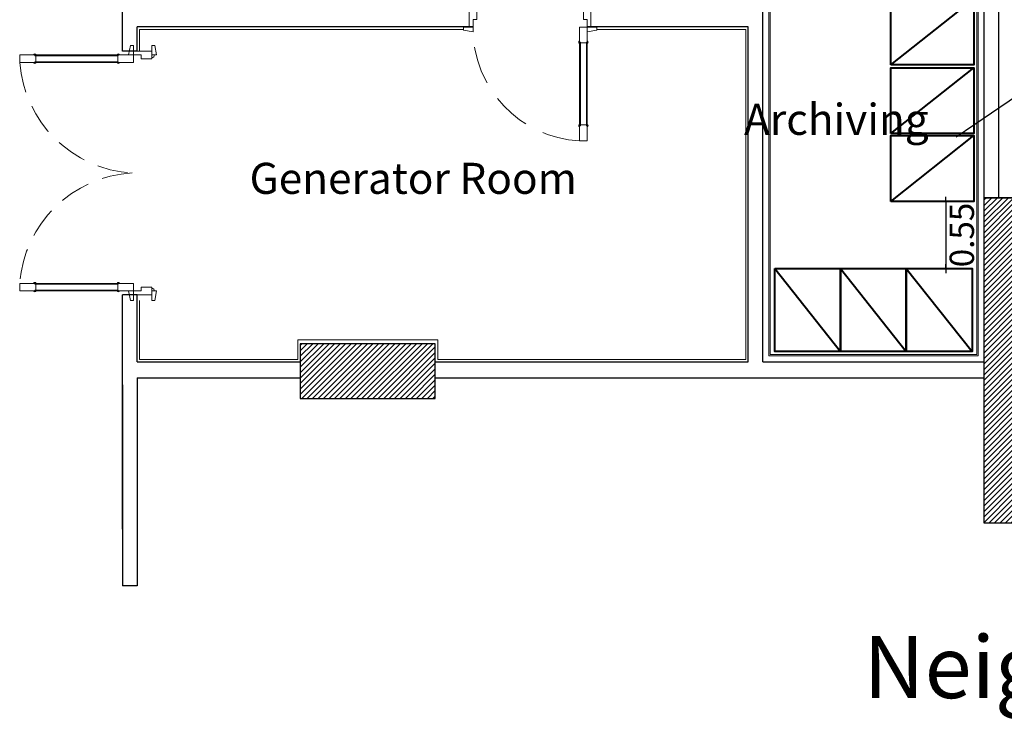
# Model space of a CAD drawing. Units: inches. Extents: x 329.7 to 366.3, y -22.6 to 30.
# Drawn here: x 329.7 to 337.8, y 17.7 to 23.5 of the extents above; entities that cross this region are included whole.
import ezdxf

# ---------------------------------------------------------------- set-up
doc = ezdxf.new("R2010")
doc.units = ezdxf.units.IN
doc.header["$MEASUREMENT"] = 0
doc.linetypes.add('BASE$0$HIDDEN', pattern=[0.375, 0.25, -0.125])
for name, color, linetype, lineweight in [('BASE$0$Column', 6, 'Continuous', 30), ('BASE$0$door', 5, 'Continuous', 15), ('BASE$0$Furniture', 3, 'Continuous', 9), ('BASE$0$Gypsum Wall', 125, 'Continuous', 15), ('BASE$0$hatch', 253, 'Continuous', 0), ('BASE$0$Space Text', 1, 'Continuous', 9), ('BASE$0$Stairs', 3, 'Continuous', 30), ('BASE$0$Walls', 7, 'Continuous', 30), ('FUR', 3, 'Continuous', 40), ('Walls', 7, 'Continuous', 30)]:
    doc.layers.add(name, color=color, linetype=linetype, lineweight=lineweight)
doc.layers.add('BASE$0$HAT', color=8, linetype='Continuous')
doc.layers.add('BASE$0$WALL', color=7, linetype='Continuous')
doc.styles.add('BASE$0$samy', font='arial.ttf')
doc.styles.add('SAYED', font='arial.ttf')
doc.dimstyles.new('DIM50', dxfattribs={"dimscale": 0, "dimtxt": 0.2, "dimasz": 0.015, "dimexe": 0, "dimexo": 0, "dimgap": 0.03, "dimtad": 2, "dimzin": 0, "dimdsep": 46, "dimtxsty": 'SAYED', "dimblk1": 'DOT1', "dimblk2": 'DOT1', "dimsah": 1, "dimcen": 0, "dimdle": 0.2, "dimse1": 1, "dimse2": 1, "dimclrd": 8, "dimclre": 8, "dimclrt": 3, "dimadec": 0, "dimazin": 0, "dimtfac": 800, "dimtix": 1, "dimtmove": 2, "dimatfit": 3, "dimldrblk": 'DOT1', "dimfxl": 0, "dimtolj": 1, "dimtzin": 0, "dimarcsym": 0})

# ---------------------------------------------------------------- blocks, each defined once
blk = doc.blocks.new('BASE$0$dfgfg')
at = {"layer": 'BASE$0$door'}
for p, q in [((611987.0974, 810053.575), (611987.0974, 810053.425)), ((611989.0974, 810053.575), (611989.0974, 810053.425)), ((611987.128, 810053.425), (611987.128, 810052.49)), ((611987.128, 810053.425), (611987.1905, 810053.425)), ((611987.1905, 810053.425), (611987.1905, 810052.49)), ((611989.0043, 810053.425), (611989.0043, 810052.49)), ((611989.0668, 810053.425), (611989.0043, 810053.425)), ((611989.0668, 810053.425), (611989.0668, 810052.49)), ((611987.128, 810053.3), (611987.1343, 810053.3)), ((611987.1343, 810053.3), (611987.1343, 810052.615)), ((611987.1343, 810053.295), (611987.1843, 810053.295)), ((611987.1843, 810053.3), (611987.1843, 810052.615)), ((611987.1843, 810053.3), (611987.1905, 810053.3)), ((611989.0106, 810053.3), (611989.0043, 810053.3)), ((611989.0106, 810053.3), (611989.0106, 810052.615)), ((611989.0606, 810053.295), (611989.0106, 810053.295)), ((611989.0606, 810053.3), (611989.0606, 810052.615)), ((611989.0668, 810053.3), (611989.0606, 810053.3)), ((611987.1343, 810052.615), (611987.128, 810052.615)), ((611987.1843, 810052.6217), (611987.1343, 810052.6217)), ((611987.1905, 810052.615), (611987.1843, 810052.615)), ((611989.0043, 810052.615), (611989.0106, 810052.615)), ((611989.0106, 810052.6217), (611989.0606, 810052.6217)), ((611989.0606, 810052.615), (611989.0668, 810052.615)), ((611987.1905, 810052.49), (611987.128, 810052.49)), ((611989.0043, 810052.49), (611989.0668, 810052.49))]:
    blk.add_line(p, q, dxfattribs=at)
for points in [[(611987.128, 810053.575), (611987.128, 810053.6147), (611987.0499, 810053.6), (611987.0499, 810053.575)], [(611989.0668, 810053.575), (611989.0668, 810053.6147), (611989.145, 810053.6), (611989.145, 810053.575)], [(611987.128, 810053.425), (611987.128, 810053.3852), (611987.0499, 810053.4), (611987.0499, 810053.425)], [(611989.0668, 810053.425), (611989.0668, 810053.3852), (611989.145, 810053.4), (611989.145, 810053.425)]]:
    blk.add_lwpolyline(points, close=True, dxfattribs=at)
for points in [[(611987.0974, 810053.575), (611987.1599, 810053.575), (611987.1599, 810053.4875), (611987.128, 810053.4875), (611987.128, 810053.425), (611987.0974, 810053.425)], [(611989.0974, 810053.575), (611989.0349, 810053.575), (611989.0349, 810053.4875), (611989.0668, 810053.4875), (611989.0668, 810053.425), (611989.0974, 810053.425)]]:
    blk.add_lwpolyline(points, dxfattribs=at)
for centre, radius, start, end in [((611987.128, 810053.575), 0.0225, 0, 90), ((611989.0668, 810053.575), 0.0225, 90, 180), ((611987.1304, 810053.301), 0.0104, 103.07832, 256.92168), ((611987.1882, 810053.301), 0.0104, 283.07832, 76.92168), ((611989.0067, 810053.301), 0.0104, 103.07832, 256.92168), ((611989.0645, 810053.301), 0.0104, 283.07832, 76.92168), ((611987.1304, 810052.6147), 0.0104, 103.07832, 256.92168), ((611987.1882, 810052.6147), 0.0104, 283.07832, 76.92168), ((611989.0067, 810052.6147), 0.0104, 103.07832, 256.92168), ((611989.0645, 810052.6147), 0.0104, 283.07832, 76.92168)]:
    blk.add_arc(centre, radius, start, end, dxfattribs=at)
at = {"layer": 'BASE$0$door', "linetype": 'BASE$0$HIDDEN'}
for centre, start, end in [((611987.1156, 810053.4706), 274.36873, 356.67732), ((611989.0792, 810053.4706), 183.32268, 265.63127)]:
    blk.add_arc(centre, 0.9835, start, end, dxfattribs=at)
blk = doc.blocks.new('BASE$0$D80')
at = {"layer": 'BASE$0$door'}
for p, q in [((-0.05, 0.1518), (-0.05, 0.8997)), ((-0.05, 0.8997), (0, 0.8997)), ((0, 0.1518), (0, 0.8997)), ((-0.05, 0.7997), (-0.045, 0.7997)), ((-0.045, 0.2518), (-0.045, 0.7997)), ((-0.045, 0.7944), (-0.005, 0.7944)), ((-0.005, 0.2518), (-0.005, 0.7997)), ((-0.005, 0.7997), (0, 0.7997)), ((-0.045, 0.2518), (-0.05, 0.2518)), ((-0.005, 0.2557), (-0.045, 0.2557)), ((0, 0.2518), (-0.005, 0.2518)), ((-0.7755, 0.0318), (-0.7755, 0.1518)), ((0, 0.1518), (-0.05, 0.1518)), ((0.0245, 0.0318), (0.0245, 0.1518))]:
    blk.add_line(p, q, dxfattribs=at)
for points in [[(-0.751, 0.1518), (-0.751, 0.1836), (-0.8136, 0.1718), (-0.8136, 0.1518)], [(0, 0.1518), (0, 0.1836), (0.0625, 0.1718), (0.0625, 0.1518)], [(-0.751, 0.0318), (-0.751, 0), (-0.8136, 0.0118), (-0.8136, 0.0318)], [(0, 0.0318), (0, 0), (0.0625, 0.0118), (0.0625, 0.0318)]]:
    blk.add_lwpolyline(points, close=True, dxfattribs=at)
for points in [[(-0.7755, 0.0318), (-0.7255, 0.0318), (-0.7255, 0.1018), (-0.751, 0.1018), (-0.751, 0.1518), (-0.7755, 0.1518)], [(0.0245, 0.0318), (-0.0255, 0.0318), (-0.0255, 0.1018), (0, 0.1018), (0, 0.1518), (0.0245, 0.1518)]]:
    blk.add_lwpolyline(points, dxfattribs=at)
at = {"layer": 'BASE$0$door', "linetype": 'BASE$0$HIDDEN'}
blk.add_arc((-0.0111, 0.1609), 0.7399, 93.01367, 180, dxfattribs=at)
at = {"layer": 'BASE$0$door'}
for centre, radius, start, end in [((-0.0481, 0.8), 0.00832, 103.07832, 256.92168), ((-0.0019, 0.8), 0.00832, 283.07832, 76.92168), ((-0.0481, 0.251), 0.00832, 103.07832, 256.92168), ((-0.0019, 0.251), 0.00832, 283.07832, 76.92168), ((-0.751, 0.0318), 0.018, 270, 0), ((0, 0.0318), 0.018, 180, 270)]:
    blk.add_arc(centre, radius, start, end, dxfattribs=at)
blk = doc.blocks.new('BASE')
at = {"layer": 'BASE$0$hatch', "linetype": 'ByBlock', "ltscale": 40}
h = blk.add_hatch(dxfattribs=at)
h.set_pattern_fill('LINE', color=256, scale=0.01, angle=45, style=0)
h.set_pattern_definition([(45, (-611669.76148, -809970.238355), (-0.0224506403027, 0.0224506403027), [])])
h.paths.add_polyline_path([(337.6439, 20.7418), (337.6439, 22.0186), (337.8939, 22.0186), (337.8939, 20.7418), (337.8939, 19.344), (337.6439, 19.344)])
h = blk.add_hatch(dxfattribs=at)
h.set_pattern_fill('LINE', color=256, scale=0.01, angle=45, style=0)
h.set_pattern_definition([(45, (-611673.2571, -810030.015328), (-0.0224506403027, 0.0224506403027), [])])
h.paths.add_polyline_path([(333.1339, 20.8186), (332.0239, 20.8186), (332.0239, 20.3686), (333.1339, 20.3686)])
at = {"layer": 'BASE$0$Column'}
for points in [[(337.6439, 20.7418), (337.6439, 22.0186), (337.8939, 22.0186), (337.8939, 20.7418), (337.8939, 19.344), (337.6439, 19.344)], [(332.0239, 20.8186), (332.0239, 20.3686), (333.1339, 20.3686), (333.1339, 20.8186)]]:
    blk.add_lwpolyline(points, close=True, dxfattribs=at)
at = {"layer": 'BASE$0$Furniture', "linetype": 'Continuous'}
for p, q in [((330.7039, 23.2217), (330.7039, 23.4009)), ((333.3654, 23.4009), (330.7039, 23.4009)), ((335.6841, 23.4009), (334.4605, 23.4009)), ((335.6841, 20.6895), (335.6841, 23.4009)), ((330.7039, 20.6895), (330.7039, 21.1741)), ((330.7039, 20.6895), (332.0039, 20.6895)), ((333.1539, 20.6895), (335.6841, 20.6895))]:
    blk.add_line(p, q, dxfattribs=at)
blk.add_lwpolyline([(333.1539, 20.6895), (333.1539, 20.8499), (332.0039, 20.8499), (332.0039, 20.6895)], dxfattribs=at)
at = {"layer": 'BASE$0$Gypsum Wall'}
for p, q in [((335.8741, 20.7195), (335.8741, 25.4759)), ((335.8861, 20.7315), (335.8861, 25.4639)), ((337.5819, 24.8219), (337.5819, 20.7315)), ((337.5939, 24.8339), (337.5939, 20.7195)), ((335.8741, 20.7195), (337.5939, 20.7195)), ((335.8861, 20.7315), (337.5819, 20.7315))]:
    blk.add_line(p, q, dxfattribs=at)
at = {"layer": 'BASE$0$Stairs', "color": 1, "linetype": 'ByBlock', "ltscale": 0.01}
blk.add_line((338.3108, 23.1264), (337.4146, 22.5152), dxfattribs=at)
at = {"layer": 'BASE$0$WALL', "linetype": 'Continuous'}
for p, q in [((335.8241, 20.6695), (335.8241, 25.5259)), ((337.7639, 22.0186), (337.7639, 25.2339)), ((337.6439, 23.4209), (337.6439, 25.0711)), ((330.5639, 23.2217), (330.5639, 23.7738)), ((330.6839, 23.2217), (330.6839, 23.4209)), ((333.4436, 23.4209), (330.6839, 23.4209)), ((335.7041, 23.4209), (334.3824, 23.4209)), ((335.7041, 20.6695), (335.7041, 23.4209)), ((337.6439, 20.6695), (337.6439, 23.4209)), ((330.6839, 23.2217), (330.5639, 23.2217)), ((330.5639, 19.2955), (330.5639, 21.2217)), ((330.6839, 21.2217), (330.5639, 21.2217)), ((330.6839, 20.6695), (330.6839, 21.2217)), ((330.6839, 20.6695), (332.0239, 20.6695)), ((333.1339, 20.6695), (335.7041, 20.6695)), ((335.8241, 20.6695), (337.6439, 20.6695)), ((330.5639, 20.4807), (330.5639, 18.8306)), ((330.6839, 20.5395), (330.6839, 18.8306)), ((330.6839, 20.5395), (332.0239, 20.5395)), ((333.1339, 20.5395), (337.6439, 20.5395)), ((330.6839, 18.8306), (330.5639, 18.8306))]:
    blk.add_line(p, q, dxfattribs=at)
at = {"layer": 'BASE$0$Walls'}
for p, q in [((337.6439, 22.0186), (337.6439, 25.2719)), ((341.5239, 22.0186), (337.6439, 22.0186))]:
    blk.add_line(p, q, dxfattribs=at)
at = {"layer": 'BASE$0$door', "linetype": 'ByBlock', "rotation": 270}
blk.add_blockref('BASE$0$dfgfg', (-809722.7708, 612010.3191), dxfattribs=at)
at = {"layer": 'BASE$0$HAT', "color": 11, "linetype": 'Continuous', "xscale": -1.25, "yscale": 1.25, "zscale": 1.25, "rotation": 180}
blk.add_blockref('BASE$0$D80', (334.3824, 23.6098), dxfattribs=at)
at = {"layer": 'BASE$0$Space Text', "attachment_point": 2, "style": 'BASE$0$samy'}
for s, insert, char_height, width in [('\\pi0.75361;{\\C1;Archiving}', (336.3328, 22.7899), 0.25515, 3.171386), ('{\\C1;Generator Room}', (332.9524, 22.3051), 0.25515, 3.171386), ('{\\C1;Neigbour}', (338.1599, 18.4174), 0.5103, 6.342771)]:
    blk.add_mtext(s, dxfattribs=dict(at, insert=insert, char_height=char_height, width=width))
blk = doc.blocks.new('eeeee')
at = {"linetype": 'ByBlock', "ltscale": 40}
blk.add_line((613672.2793, 810069.6952), (613672.9593, 810070.2352), dxfattribs=at)
blk.add_lwpolyline([(613672.2793, 810069.6952), (613672.2793, 810070.2352), (613672.9593, 810070.2352), (613672.9593, 810069.6952), (613672.2793, 810069.6952)], dxfattribs=at)
blk = doc.blocks.new('DOT1')
at = {"color": 3}
for p, q in [((-0.5, 0), (-2.5, 0)), ((0, 0.5), (0, 2.5)), ((0.5, 0), (2.5, 0)), ((0, -0.5), (0, -2.5))]:
    blk.add_line(p, q, dxfattribs=at)
at = {"color": 3, "linetype": 'ByBlock', "const_width": 0.5}
blk.add_lwpolyline([(-0.25, 0, 1), (0.25, 0, 1)], format="xyb", close=True, dxfattribs=at)
blk = doc.blocks.new('*D54')
at = {"layer": 'Defpoints', "color": 0, "transparency": 16777216}
for p in [(337.2434, 21.988), (337.2434, 21.436), (337.3276, 21.436)]:
    blk.add_point(p, dxfattribs=at)
at = {"layer": 'Walls', "color": 8, "lineweight": -2, "transparency": 16777216}
for p, q in [((337.3276, 22.003), (337.3276, 22.018)), ((337.3276, 21.988), (337.3276, 21.436)), ((337.3276, 21.421), (337.3276, 21.406))]:
    blk.add_line(p, q, dxfattribs=at)
at = {"layer": 'Walls', "color": 8, "lineweight": -2, "transparency": 16777216, "xscale": 0.015, "yscale": 0.015, "zscale": 0.015}
for p, rotation in [((337.3276, 21.988), 270), ((337.3276, 21.436), 90)]:
    blk.add_blockref('DOT1', p, dxfattribs=dict(at, rotation=rotation))
at = {"layer": 'Walls', "color": 3, "transparency": 16777216, "insert": (337.4597, 21.712), "char_height": 0.2, "attachment_point": 5, "rotation": 90, "style": 'SAYED'}
blk.add_mtext('\\A1;0.55', dxfattribs=at)

msp = doc.modelspace()

# ---------------------------------------------------------------- block references
at = {"layer": 'FUR', "linetype": 'ByBlock'}
for p in [(-613335.4022, -810046.5842), (-613335.4022, -810047.1499), (-613335.4022, -810047.7071)]:
    msp.add_blockref('eeeee', p, dxfattribs=at)
at = {"layer": 'FUR', "linetype": 'ByBlock', "rotation": 270}
for p in [(-809733.7718, 613693.7153), (-809733.2318, 613693.7153), (-809732.6918, 613693.7153)]:
    msp.add_blockref('eeeee', p, dxfattribs=at)
at = {"layer": 'Walls'}
msp.add_blockref('BASE', (0, 0), dxfattribs=at)

# ---------------------------------------------------------------- dimensions: what is measured, and where the dimension line sits
dim = msp.add_aligned_dim(p1=(337.2434, 21.988), p2=(337.2434, 21.436), distance=0.0842, dimstyle='DIM50', override={"dimscale": 1}, dxfattribs=at)
dim.commit()
dim.dimension.update_dxf_attribs({"geometry": '*D54', "text_midpoint": (337.4597, 21.712)})

doc.saveas('drawing.dxf')
